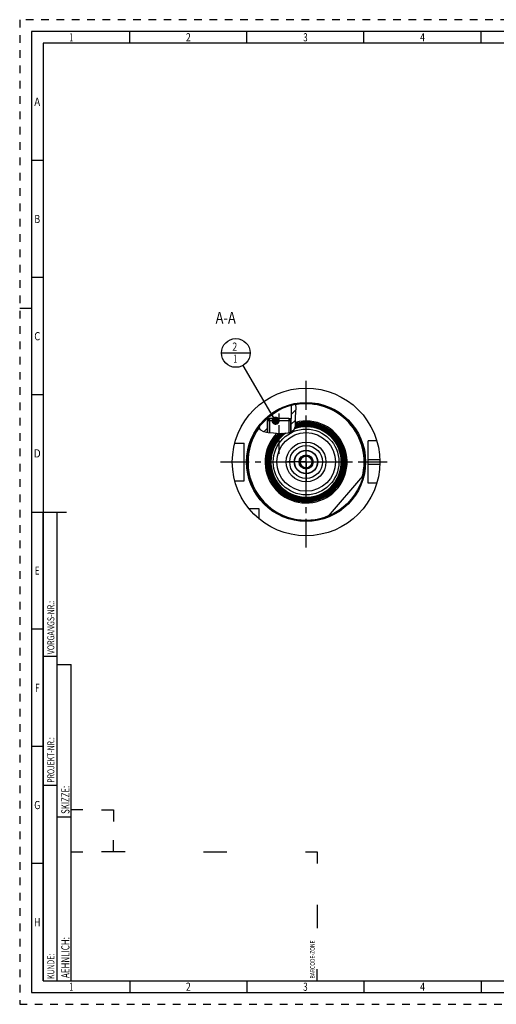
# Model space of a CAD drawing. Units: millimetres. Extents: x 0 to 594, y 0 to 420.
# Drawn here: x 0 to 204, y 0 to 420 of the extents above; entities that cross this region are included whole.
import ezdxf
from ezdxf.enums import TextEntityAlignment as Align

# ---------------------------------------------------------------- set-up
doc = ezdxf.new("R2010")
doc.units = ezdxf.units.MM
doc.header["$LTSCALE"] = 32.67
doc.linetypes.add('CENTER', pattern=[0.6, 0.375, -0.075, 0.075, -0.075])
doc.linetypes.add('HIDDEN', pattern=[0.2, 0.1, -0.1])
doc.layers.get('0').update_dxf_attribs({"linetype": 'CONTINUOUS'})
for name, color, linetype in [('10007041_HP_CL', 7, 'CONTINUOUS'), ('30251018_AXIS', 7, 'CONTINUOUS'), ('30252542_HP_AXIS', 7, 'CONTINUOUS'), ('30252542_HP_CL', 7, 'CONTINUOUS'), ('30336622_HP_CL', 7, 'CONTINUOUS'), ('30339324_AXIS', 7, 'CONTINUOUS'), ('30339324_CL', 7, 'CONTINUOUS'), ('30526659#AF0_HATCH', 7, 'CONTINUOUS'), ('30526659_AXIS', 7, 'CONTINUOUS'), ('30526659_CL', 7, 'CONTINUOUS'), ('388785-000-00-ED1_CL', 7, 'CONTINUOUS'), ('388785-000-00-ED1_FORMAT', 7, 'CONTINUOUS'), ('388785-000-00-ED1_TEXT', 7, 'CONTINUOUS')]:
    doc.layers.add(name, color=color, linetype=linetype)
doc.styles.get("Standard").update_dxf_attribs({"font": 'TXT.SHX', "width": 0.7})
doc.styles.add('TEXTSTYLE_2', font='TXT.SHX', dxfattribs={"width": 0.675})
doc.dimstyles.get("Standard").update_dxf_attribs({"dimtxt": 3.5, "dimasz": 3.5, "dimexe": 0.18, "dimexo": 0.0625, "dimgap": 0.09, "dimtad": 1, "dimdec": 3, "dimdsep": 46, "dimtxsty": 'STANDARD', "dimblk": '_FILLED', "dimblk1": '_FILLED', "dimblk2": '_FILLED', "dimcen": 0.09, "dimclrt": 2, "dimadec": 0, "dimazin": 0, "dimtol": 1, "dimtp": 0.005, "dimtm": 0.005, "dimtfac": 1, "dimtdec": 3, "dimtofl": 0, "dimtmove": 0, "dimatfit": 3, "dimldrblk": '_FILLED', "dimfxl": 1, "dimtolj": 1, "dimarcsym": 0})

# ---------------------------------------------------------------- blocks, each defined once
blk = doc.blocks.new('BARCODEBOX_BL4', base_point=(74.5, 46.5))
at = {"layer": '388785-000-00-ED1_FORMAT', "color": 3, "linetype": 'CONTINUOUS'}
for p, q in [((27, 83), (22, 83)), ((35, 83), (40, 83)), ((40, 83), (40, 78)), ((40, 65), (40, 70)), ((22, 65), (27, 65)), ((45, 65), (35, 65)), ((78.5, 65), (88.5, 65)), ((122, 65), (127, 65)), ((127, 65), (127, 60)), ((127, 42.5), (127, 32.5)), ((127, 10), (127, 15))]:
    blk.add_line(p, q, dxfattribs=at)
at = {"layer": '388785-000-00-ED1_FORMAT', "color": 2, "linetype": 'CONTINUOUS', "width": 0.787698}
blk.add_text('BARCODE-ZONE', height=2, rotation=90, dxfattribs=at).set_placement((126, 11))
blk = doc.blocks.new('_FILLED')
at = {"color": 0, "linetype": 'BYBLOCK'}
blk.add_solid([(0, 0), (-1, 0.125), (-1, -0.125)], dxfattribs=at)
blk = doc.blocks.new('BOMBALLOON_BL9', base_point=(92.28, 277.84))
at = {"layer": '388785-000-00-ED1_CL', "color": 3, "linetype": 'CONTINUOUS'}
blk.add_line((86.15, 277.84), (98.4, 277.84), dxfattribs=at)
blk.add_circle((92.28, 277.84), 6.12, dxfattribs=at)
at = {"layer": '388785-000-00-ED1_CL', "color": 2, "linetype": 'CONTINUOUS'}
for s, width, p in [('2', 0.785714, (90.8, 278.78)), ('1', 0.571429, (91.27, 273.67))]:
    blk.add_text(s, height=3.5, dxfattribs=dict(at, width=width)).set_placement(p)
blk = doc.blocks.new('HATCHING_BL1', base_point=(110.08, 249.96))
at = {"layer": '30526659#AF0_HATCH', "linetype": 'CONTINUOUS'}
h = blk.add_hatch(dxfattribs=at)
h.set_pattern_fill('default__1', color=3, scale=3, angle=45, style=0, pattern_type=0)
h.set_pattern_definition([(45, (0, 0), (-2.12132, 2.12132), [])])
edge = h.paths.add_edge_path()
edge.add_line((106.32, 249.46), (105.78, 248.92))
edge.add_line((105.78, 248.92), (105.78, 243.97))
edge.add_spline(control_points=[(105.78, 243.97), (105.57, 243.99), (105.2, 244.04), (104.72, 244.13), (104.33, 244.22), (104.01, 244.31), (103.74, 244.4), (103.51, 244.5), (103.31, 244.6), (103.14, 244.69), (102.99, 244.79), (102.86, 244.9), (102.74, 245), (102.64, 245.11), (102.55, 245.22), (102.46, 245.33), (102.38, 245.46), (102.31, 245.61), (102.24, 245.76), (102.18, 245.94), (102.14, 246.07), (102.13, 246.14)], knot_values=[0, 0, 0, 0, 0.052632, 0.105263, 0.157895, 0.210526, 0.263158, 0.315789, 0.368421, 0.421053, 0.473684, 0.526316, 0.578947, 0.631579, 0.684211, 0.736842, 0.789474, 0.842105, 0.894737, 0.947368, 1, 1, 1, 1], degree=3, periodic=0)
edge.add_arc((122.28, 231.34), 25, 131.6057, 143.7098)
edge.add_line((105.68, 250.03), (105.68, 249.84))
edge.add_line((105.68, 249.84), (106.32, 249.84))
edge.add_line((106.32, 249.84), (106.32, 249.46))
edge = h.paths.add_edge_path()
edge.add_line((115.78, 248.92), (115.24, 249.46))
edge.add_line((115.24, 249.46), (115.24, 249.84))
edge.add_line((115.24, 249.84), (115.88, 249.84))
edge.add_line((115.88, 249.84), (115.88, 255.51))
edge.add_arc((122.28, 231.34), 25, 100.1782, 104.8328)
edge.add_spline(control_points=[(117.86, 255.95), (117.88, 255.89), (117.91, 255.77), (117.96, 255.57), (118, 255.33), (118.02, 255.06), (118.03, 254.73), (118.03, 254.33), (118, 253.86), (117.95, 253.3), (117.87, 252.63), (117.79, 251.87), (117.73, 251.15), (117.69, 250.56), (117.69, 250), (117.71, 249.35), (117.74, 248.69), (117.77, 248.13), (117.78, 247.65), (117.77, 247.24), (117.75, 246.89), (117.71, 246.61), (117.66, 246.36), (117.61, 246.14), (117.55, 245.95), (117.48, 245.77), (117.4, 245.61), (117.31, 245.45), (117.22, 245.31), (117.12, 245.18), (117, 245.04), (116.86, 244.9), (116.7, 244.76), (116.52, 244.62), (116.31, 244.47), (116.06, 244.33), (115.88, 244.23), (115.78, 244.18)], knot_values=[0, 0, 0, 0, 0.028571, 0.057143, 0.085714, 0.114286, 0.142857, 0.171429, 0.2, 0.228571, 0.257143, 0.285714, 0.314286, 0.342857, 0.371429, 0.4, 0.428571, 0.457143, 0.485714, 0.514286, 0.542857, 0.571429, 0.6, 0.628571, 0.657143, 0.685714, 0.714286, 0.742857, 0.771429, 0.8, 0.828571, 0.857143, 0.885714, 0.914286, 0.942857, 0.971429, 1, 1, 1, 1], degree=3, periodic=0)
edge.add_line((115.78, 244.18), (115.78, 248.92))

msp = doc.modelspace()

# ---------------------------------------------------------------- linework, layer by layer
at = {"color": 3, "linetype": 'CONTINUOUS'}
for p, q in [((117.6947, 250.4085), (117.8767, 252.6472)), ((118.0313, 254.6984), (117.7776, 255.9324)), ((117.8767, 252.6472), (118.0313, 254.6984)), ((117.755, 248.4582), (117.6947, 250.4085)), ((117.7174, 246.6795), (117.755, 248.4582)), ((102.2011, 246.2376), (102.6009, 245.1532)), ((102.6009, 245.1532), (104.072, 244.2916)), ((104.072, 244.2916), (106.1509, 243.9261)), ((106.1509, 243.9261), (108.4062, 243.7477)), ((108.4062, 243.7477), (110.5847, 243.529)), ((112.6181, 243.441), (114.6392, 243.7477)), ((114.6392, 243.7477), (115.5933, 244.0947)), ((115.5933, 244.0947), (116.4647, 244.5838)), ((116.4647, 244.5838), (117.1447, 245.2143)), ((117.1447, 245.2143), (117.7174, 246.6795)), ((110.5847, 243.529), (112.6181, 243.441))]:
    msp.add_line(p, q, dxfattribs=at)
at = {"layer": '10007041_HP_CL', "color": 7, "linetype": 'CONTINUOUS'}
for p, q in [((105.7782, 248.9209), (106.6982, 249.8409)), ((105.7782, 248.9209), (105.7782, 243.9917)), ((115.7782, 248.9209), (105.7782, 248.9209)), ((114.8582, 249.8409), (106.6982, 249.8409)), ((115.7782, 248.9209), (114.8582, 249.8409)), ((115.7782, 248.9209), (115.7782, 244.1985))]:
    msp.add_line(p, q, dxfattribs=at)
at = {"layer": '10007041_HP_CL', "color": 3, "linetype": 'CONTINUOUS'}
for p, q in [((106.6982, 249.8409), (106.6982, 243.8828)), ((114.8582, 249.8409), (114.8582, 243.8273))]:
    msp.add_line(p, q, dxfattribs=at)
at = {"layer": '30251018_AXIS', "color": 3, "linetype": 'CENTER'}
msp.add_line((85.7782, 231.3409), (158.7782, 231.3409), dxfattribs=at)
at = {"layer": '30252542_HP_AXIS', "color": 3, "linetype": 'CENTER'}
for q in [(122.2782, 239.3409), (114.2782, 231.3409), (122.2782, 223.3409), (130.2782, 231.3409)]:
    msp.add_line((122.2782, 231.3409), q, dxfattribs=at)
at = {"layer": '30252542_HP_CL', "color": 7, "linetype": 'CONTINUOUS'}
for p, q in [((120.8348, 233.8409), (119.3914, 231.3409)), ((119.3914, 231.3409), (120.8348, 228.8409)), ((123.7215, 233.8409), (120.8348, 233.8409)), ((125.1649, 231.3409), (123.7215, 233.8409)), ((123.7215, 228.8409), (125.1649, 231.3409)), ((120.8348, 228.8409), (123.7215, 228.8409))]:
    msp.add_line(p, q, dxfattribs=at)
for radius in [4.9, 3.01, 2.5]:
    msp.add_circle((122.2782, 231.3409), radius, dxfattribs=at)
at = {"layer": '30336622_HP_CL', "color": 7, "linetype": 'CONTINUOUS'}
for radius in [12.5, 7]:
    msp.add_circle((122.2782, 231.3409), radius, dxfattribs=at)
at = {"layer": '30336622_HP_CL', "color": 9, "linetype": 'CONTINUOUS'}
msp.add_circle((122.2782, 231.3409), 8.5, dxfattribs=at)
at = {"layer": '30339324_AXIS', "color": 3, "linetype": 'CENTER'}
msp.add_line((122.2782, 194.8409), (122.2782, 267.8409), dxfattribs=at)
at = {"layer": '30339324_CL', "color": 30, "linetype": 'CONTINUOUS'}
msp.add_line((122.2782, 222.8409), (122.2782, 239.8409), dxfattribs=at)
at = {"layer": '30526659_AXIS', "color": 3, "linetype": 'CENTER'}
msp.add_line((110.7782, 234.8409), (110.7782, 252.8409), dxfattribs=at)
at = {"layer": '30526659_CL', "color": 7, "linetype": 'CONTINUOUS'}
for p, q in [((115.8782, 255.5078), (115.8782, 249.8409)), ((105.6782, 250.0342), (105.6782, 249.8409)), ((105.6782, 249.8409), (106.6982, 249.8409)), ((106.3182, 249.4609), (105.7782, 248.9209)), ((105.7782, 243.9917), (105.7782, 248.9209)), ((106.3182, 249.8409), (106.3182, 249.4609)), ((114.8582, 249.8409), (115.8782, 249.8409)), ((115.2382, 249.8409), (115.2382, 249.4609)), ((115.2382, 249.4609), (115.7782, 248.9209)), ((115.7782, 244.1985), (115.7782, 248.9209)), ((152.4651, 240.3409), (148.7782, 240.3409)), ((148.7782, 222.3409), (148.7782, 240.3409)), ((91.811, 239.3409), (95.7782, 239.3409)), ((95.7782, 223.3409), (95.7782, 239.3409)), ((91.811, 223.3409), (95.7782, 223.3409)), ((131.8764, 208.2568), (146.527, 225.2585)), ((152.4651, 222.3409), (148.7782, 222.3409)), ((102.2782, 211.3409), (97.942, 211.3409)), ((102.2782, 207.0047), (102.2782, 211.3409))]:
    msp.add_line(p, q, dxfattribs=at)
at = {"layer": '30526659_CL', "color": 3, "linetype": 'CONTINUOUS'}
for p, q in [((105.7782, 249.8409), (105.7782, 248.9209)), ((115.7782, 249.8409), (115.7782, 248.9209))]:
    msp.add_line(p, q, dxfattribs=at)
at = {"layer": '30526659_CL', "color": 9, "linetype": 'CONTINUOUS'}
for p, q in [((148.7782, 232.3409), (153.7623, 232.3409)), ((148.7782, 230.3409), (153.7623, 230.3409))]:
    msp.add_line(p, q, dxfattribs=at)
at = {"layer": '30526659_CL', "color": 7, "linetype": 'CONTINUOUS'}
for radius in [31.5, 25, 12.5, 5]:
    msp.add_circle((122.2782, 231.3409), radius, dxfattribs=at)
at = {"layer": '30526659_CL', "color": 9, "linetype": 'CONTINUOUS'}
for radius in [25.4, 14.0364]:
    msp.add_circle((122.2782, 231.3409), radius, dxfattribs=at)
for radius, start, end in [(24.8, 344.983725, 100.36093), (17.5, 135.494349, 104.994255), (16.8, 133.517857, 105.689414), (16.6013, 132.851704, 105.897898), (24.8, 143.728366, 293.512275), (16.4015, 132.157254, 106.112962), (16.2028, 131.441236, 106.332271), (16.0029, 130.692957, 106.558658), (15.8042, 129.919463, 107.12069), (15.6044, 129.109351, 107.706159), (15.4057, 128.097664, 108.308297), (15.2058, 126.736443, 108.935425), (15.0358, 125.497461, 109.487014)]:
    msp.add_arc((122.2782, 231.3409), radius, start, end, dxfattribs=at)
at = {"layer": '30526659_CL', "color": 7, "linetype": 'CONTINUOUS'}
for radius, start, end in [(17, 134.127488, 105.484694), (16.7427, 133.328133, 105.748999), (16.3442, 131.953511, 106.175625), (15.9456, 130.473052, 106.71811), (15.5471, 128.871003, 107.877689), (15.1485, 126.32755, 109.11935)]:
    msp.add_arc((122.2782, 231.3409), radius, start, end, dxfattribs=at)
at = {"layer": '388785-000-00-ED1_FORMAT', "color": 6, "linetype": 'HIDDEN'}
for p, q in [((0, 420), (0, 0)), ((594, 420), (0, 420)), ((0, 0), (594, 0))]:
    msp.add_line(p, q, dxfattribs=at)
at = {"layer": '388785-000-00-ED1_FORMAT', "color": 7, "linetype": 'CONTINUOUS'}
for p, q in [((5, 415), (5, 5)), ((589, 415), (5, 415)), ((5, 210), (20, 210)), ((5, 5), (589, 5))]:
    msp.add_line(p, q, dxfattribs=at)
at = {"layer": '388785-000-00-ED1_FORMAT', "color": 3, "linetype": 'CONTINUOUS'}
for p, q in [((47, 410), (47, 415)), ((97, 410), (97, 415)), ((147, 410), (147, 415)), ((197, 410), (197, 415)), ((10, 410), (10, 10)), ((405.3013, 410), (10, 410)), ((10, 360), (5, 360)), ((10, 310), (5, 310)), ((0, 297), (5, 297)), ((10, 260), (5, 260)), ((10, 10), (10, 210)), ((10, 210), (16, 210)), ((16, 10), (16, 210)), ((16, 10), (16, 210)), ((10, 160), (5, 160)), ((10, 148.5), (16, 148.5)), ((16, 10), (16, 145)), ((16, 145), (22, 145)), ((22, 10), (22, 145)), ((10, 110), (5, 110)), ((10, 93.5), (16, 93.5)), ((16, 80), (22, 80)), ((10, 60), (5, 60)), ((10, 10), (16, 10)), ((10, 10), (209.0001, 10)), ((16, 10), (22, 10)), ((47, 10), (47, 5)), ((97, 10), (97, 5)), ((147, 10), (147, 5)), ((197, 10), (197, 5))]:
    msp.add_line(p, q, dxfattribs=at)

# ---------------------------------------------------------------- block references
msp.add_blockref('HATCHING_BL1', (110.0795, 249.9568))
at = {"layer": '388785-000-00-ED1_CL', "color": 3, "linetype": 'CONTINUOUS'}
msp.add_blockref('BOMBALLOON_BL9', (92.2782, 277.8409), dxfattribs=at)
at = {"layer": '388785-000-00-ED1_FORMAT', "color": 3, "linetype": 'CONTINUOUS'}
msp.add_blockref('BARCODEBOX_BL4', (74.5, 46.5), dxfattribs=at)

# ---------------------------------------------------------------- texts
at = {"layer": '388785-000-00-ED1_FORMAT', "color": 90, "linetype": 'CONTINUOUS', "style": 'TEXTSTYLE_2'}
for s, width, p in [('1', 0.571429, (22, 410.75)), ('2', 0.785714, (72, 410.75)), ('3', 0.714286, (122, 410.75)), ('4', 0.785714, (172, 410.75)), ('A', 0.857143, (7.5, 383.25)), ('B', 0.785714, (7.5, 333.25)), ('C', 0.833333, (7.5, 283.25)), ('D', 0.904762, (7.5, 233.25)), ('E', 0.714286, (7.5, 183.25)), ('F', 0.714286, (7.5, 133.25)), ('G', 0.785714, (7.5, 83.25)), ('H', 0.785714, (7.5, 33.25)), ('1', 0.571429, (22, 5.75)), ('2', 0.785714, (72, 5.75)), ('3', 0.714286, (122, 5.75)), ('4', 0.785714, (172, 5.75))]:
    msp.add_text(s, height=3.5, dxfattribs=dict(at, width=width)).set_placement(p, align=Align.CENTER)
at = {"layer": '388785-000-00-ED1_FORMAT', "color": 2, "linetype": 'CONTINUOUS'}
for s, height, width, p in [('VORGANGS-NR.:', 3, 0.739927, (14.8036, 149.3182)), ('PROJEKT-NR.:', 3, 0.714286, (14.8036, 94.5009)), ('SKIZZE:', 3.5, 0.693878, (21.25, 81.225)), ('AEHNLICH:', 3.5, 0.71164, (21.25, 11.225)), ('KUNDE:', 3, 0.722222, (14.8036, 10.7957))]:
    msp.add_text(s, height=height, rotation=90, dxfattribs=dict(at, width=width)).set_placement(p)
at = {"layer": '388785-000-00-ED1_TEXT', "color": 2, "linetype": 'CONTINUOUS', "width": 0.809524}
msp.add_text('A-A', height=5, dxfattribs=at).set_placement((92.2782, 290.3409), align=Align.RIGHT)

# ---------------------------------------------------------------- leaders
at = {"layer": '388785-000-00-ED1_CL', "color": 3, "linetype": 'CONTINUOUS'}
msp.add_leader([(109.2651, 248.9209), (95.3803, 272.5595)], dimstyle='STANDARD', override={"dimtad": 0, "dimldrblk": 'DOT'}, dxfattribs=at)

doc.saveas('drawing.dxf')
